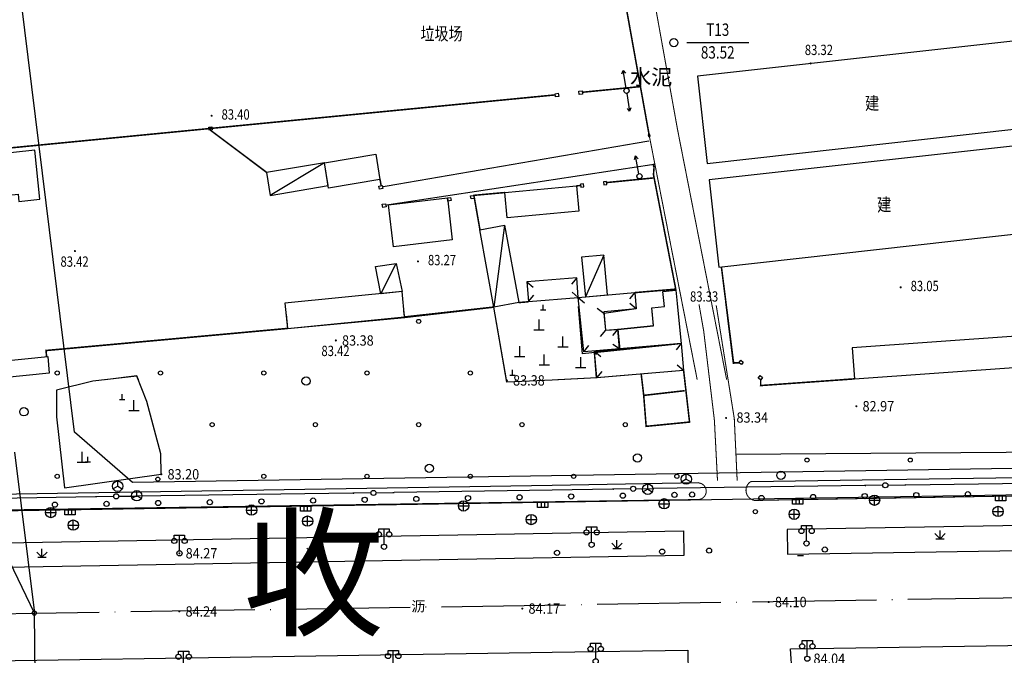
# Model space of a CAD drawing. Extents: x 447074 to 451620, y 3896453 to 3899822.
# Drawn here: x 449265 to 449456, y 3898856 to 3898980 of the extents above; entities that cross this region are included whole.
import ezdxf
from ezdxf.enums import TextEntityAlignment as Align

# ---------------------------------------------------------------- set-up
doc = ezdxf.new("R2010")
doc.units = 0
doc.header["$PDMODE"] = 1
doc.header["$PDSIZE"] = 1
doc.linetypes.add('ACAD_ISO04W100', pattern=[30, 24, -3, 0, -3])
doc.linetypes.add('X3', pattern=[5, 4, -1])
doc.layers.get('0').update_dxf_attribs({"color": 9, "linetype": 'CONTINUOUS'})
for name, color, linetype in [('DLDW', 9, 'CONTINUOUS'), ('DLSS', 9, 'CONTINUOUS'), ('DMTZ', 9, 'CONTINUOUS'), ('GCD', 9, 'CONTINUOUS'), ('GXYZ', 253, 'CONTINUOUS'), ('j-路名', 9, 'CONTINUOUS'), ('j-道路红线', 9, 'CONTINUOUS'), ('JMD', 9, 'CONTINUOUS'), ('KZD', 9, 'CONTINUOUS'), ('ZBTZ', 9, 'CONTINUOUS'), ('ZJ', 9, 'CONTINUOUS'), ('ZXX', 9, 'ACAD_ISO04W100'), ('图层1', 2, 'CONTINUOUS'), ('未放', 9, 'CONTINUOUS')]:
    doc.layers.add(name, color=color, linetype=linetype)
doc.styles.add('HZ', font='rs.shx', dxfattribs={"width": 0.8, "bigfont": 'hztxt.shx'})
doc.styles.add('xdx', font='txt')
doc.styles.add('村名', font='SIMHEI.TTF')
doc.styles.add('等线体', font='SIMHEI.TTF')
doc.linetypes.add('1161', pattern='A,0,[149,AAA.SHX,S=0.15,R=0,X=0,Y=0],-1.6', length=1.6)
doc.linetypes.add('443', pattern='A,9.4,[169,AAA.SHX,S=1,R=0,X=0,Y=0.15],0.6', length=10)

# ---------------------------------------------------------------- blocks, each defined once
blk = doc.blocks.new('gc111')
for p, q in [((0, 0), (0, 2)), ((-1, 0), (1, 0))]:
    blk.add_line(p, q)
blk = doc.blocks.new('gc013c')
at = {"linetype": 'Continuous'}
blk.add_line((0.5, 0), (4, 0), dxfattribs=at)
at = {"linetype": 'Continuous', "const_width": 0.15, "flags": 128}
blk.add_lwpolyline([(3.775, 0, 1), (3.925, 0, 1)], format="xyb", close=True, dxfattribs=at)
blk = doc.blocks.new('gc170')
at = {"linetype": 'Continuous'}
blk.add_circle((0, 0), 0.5, dxfattribs=at)
blk = doc.blocks.new('gc122')
blk.add_circle((0, 0), 0.8)
blk = doc.blocks.new('GC200')
at = {"linetype": 'Continuous', "const_width": 0.2, "flags": 128}
blk.add_lwpolyline([(-0.1, 0, 1), (0.1, 0, 1)], format="xyb", close=True, dxfattribs=at)
blk = doc.blocks.new('gc097')
for p, q in [((-1, 2.9), (-1, 3.5)), ((-1, 3.5), (1, 3.5)), ((0, 0.5), (0, 3.5)), ((1, 3.5), (1, 2.9))]:
    blk.add_line(p, q)
for centre in [(-1, 2.4), (1, 2.4), (0, 0)]:
    blk.add_circle(centre, 0.5)
blk = doc.blocks.new('gc124')
for p, q in [((-1, 1), (0, 0)), ((-0.8, 0), (0.8, 0)), ((0, 0), (0, 1.6)), ((0, 0), (1, 1))]:
    blk.add_line(p, q)
blk = doc.blocks.new('gc043')
for p, q in [((-1, 0), (1, 0)), ((0, -1), (0, 1))]:
    blk.add_line(p, q)
blk.add_circle((0, 0), 1)
blk = doc.blocks.new('gc048')
for q in [(-0.87, -0.5), (0, 1), (0.87, -0.5)]:
    blk.add_line((0, 0), q)
blk.add_circle((0, 0), 1)
blk = doc.blocks.new('gc041')
for p, q in [((-1, 0.5), (1, 0.5)), ((-1, -0.5), (-1, 0.5)), ((-0.33, 0.5), (-0.33, -0.5)), ((0.33, 0.5), (0.33, -0.5)), ((1, 0.5), (1, -0.5)), ((1, -0.5), (-1, -0.5))]:
    blk.add_line(p, q)
blk = doc.blocks.new('gc117')
blk.add_circle((0, 0), 0.8)
blk.add_point((0, 0))
blk = doc.blocks.new('gc013b')
at = {"linetype": 'Continuous'}
blk.add_line((0.5, 0), (4, 0), dxfattribs=at)
at = {"linetype": 'Continuous', "flags": 128}
blk.add_lwpolyline([(3.39, 0.35), (4, 0), (3.39, -0.35)], dxfattribs=at)

msp = doc.modelspace()

# ---------------------------------------------------------------- linework, layer by layer
at = {"color": 252, "linetype": 'Continuous'}
msp.add_line((449388.256, 3898948.886, 83.414), (449388.13223, 3898949.5222, 83.67844), dxfattribs=at)
at = {"color": 1, "linetype": 'ByBlock', "flags": 128}
msp.add_lwpolyline([(449643.56695, 3899104.52469), (449680.82783, 3898905.98099), (449672.67359, 3898895.99422), (449287.2233, 3898889.88959), (449275.99531, 3898899.6554), (449255.99127, 3899061.15536), (449264.70008, 3899072.19088), (449631.78439, 3899113.24174)], close=True, dxfattribs=at)
at = {"layer": 'DLDW', "color": 252, "linetype": '1161', "flags": 128}
for points in [[(449368.5181, 3898909.7292), (449359.74348, 3898909.29916), (449357.2462, 3898923.85781)], [(449359.66109, 3898909.79315), (449357.247, 3898923.867)], [(449288.38312, 3898909.79315), (449288.09343, 3898910.52277), (449281.97303, 3898909.79315)], [(449377.14222, 3898910.15187), (449377.14222, 3898910.15187), (449368.5181, 3898909.7292)], [(449377.143, 3898910.161), (449377.143, 3898910.161), (449369.63705, 3898909.79315)]]:
    msp.add_lwpolyline(points, dxfattribs=at)
msp.add_lwpolyline([(449274.10432, 3898888.84861), (449292.8233, 3898891.48566), (449292.71175, 3898895.4116), (449290.04994, 3898905.5838), (449288.09269, 3898910.51341), (449279.55937, 3898909.49613), (449272.51342, 3898907.77471), (449272.51343, 3898902.61034)], close=True, dxfattribs=at)
at = {"layer": 'DLSS', "color": 252, "linetype": 'Continuous'}
msp.add_line((449416.01529, 3898875.73617, -0.0462), (449417.19829, 3898875.76217, -0.0462), dxfattribs=at)
at = {"layer": 'DLSS', "color": 252, "linetype": 'X3', "const_width": 0.2, "flags": 128}
msp.add_lwpolyline([(449335.66659, 3898947.16047), (449387.29937, 3898956.04212)], dxfattribs=at)
at = {"layer": 'DLSS', "color": 252, "linetype": 'Continuous', "const_width": 0.2, "flags": 128}
for points in [[(449388.41351, 3898951.53838), (449336.30281, 3898943.60965)], [(449396.90303, 3898889.80432), (449396.90303, 3898889.80432)], [(449398.34896, 3898888.2034), (449398.34896, 3898888.2034)], [(449406.05358, 3898888.23339), (449406.05358, 3898888.23339)], [(449236.64498, 3898884.17971), (449236.64498, 3898884.17971), (449368.51809, 3898886.16561)], [(449396.93103, 3898886.59348), (449396.93103, 3898886.59348)], [(449407.66549, 3898886.42148), (449407.66549, 3898886.42148)]]:
    msp.add_lwpolyline(points, dxfattribs=at)
at = {"layer": 'DLSS', "color": 252, "linetype": 'X3', "const_width": 0.2, "elevation": 83.679, "flags": 128}
msp.add_lwpolyline([(449400.53185, 3898890.27241), (449399.93135, 3898901.93863), (449397.86593, 3898919.1799), (449396.95091, 3898924.3913)], dxfattribs=at)
at = {"layer": 'DLSS', "color": 252, "linetype": 'Continuous', "const_width": 0.2, "elevation": 83.679, "flags": 128}
msp.add_lwpolyline([(449404.34157, 3898890.26499), (449403.78287, 3898902.26395), (449400.28441, 3898924.19435)], dxfattribs=at)
at = {"layer": 'DLSS', "color": 5, "linetype": 'Continuous', "flags": 128}
msp.add_lwpolyline([(448843.97977, 3898877.853), (448870.41877, 3898878.252), (449252.84876, 3898884.304), (449627.21576, 3898890.237), (449675.06276, 3898891.003)], dxfattribs=at)
at = {"layer": 'DLSS', "color": 252, "linetype": 'Continuous', "const_width": 0.2, "flags": 128}
for points in [[(449368.51809, 3898886.16561), (449396.93103, 3898886.59348, 0.891902892), (449396.90303, 3898889.80432)], [(449407.04553, 3898890.1083, 0.694227731), (449407.66549, 3898886.42148), (449407.66549, 3898886.42148), (449562.03283, 3898889.05627)]]:
    msp.add_lwpolyline(points, format="xyb", dxfattribs=at)
at = {"layer": 'DLSS', "color": 5, "linetype": 'Continuous', "const_width": 0.1, "flags": 128}
msp.add_lwpolyline([(449268.221, 3898864.797), (449268.221, 3898864.797)], dxfattribs=at)
at = {"layer": 'GXYZ', "color": 252, "linetype": 'Continuous'}
for p, q in [((449437.02874, 3898889.42081, -0.04584), (449478.90574, 3898890.08674, -0.04563)), ((449329.90764, 3898887.81226, -0.04636), (449288.10097, 3898887.26152, -0.04657)), ((449368.51809, 3898888.41761), (449337.90678, 3898887.92882)), ((449380.20478, 3898888.60422), (449368.51809, 3898888.41761)), ((449429.02965, 3898889.30076, -0.04588), (449388.20387, 3898888.72453, -0.04608)), ((449280.10204, 3898887.13298, -0.04661), (449243.16761, 3898886.43255, -0.04679))]:
    msp.add_line(p, q, dxfattribs=at)
at = {"layer": 'j-道路红线', "color": 1, "linetype": 'Continuous'}
msp.add_line((449268.23542, 3898864.58573), (449231.86856, 3898940.36502), dxfattribs=at)
at = {"layer": 'JMD', "color": 252, "linetype": 'Continuous'}
for p, q in [((449324.4025, 3898951.80631), (449313.92704, 3898945.50246)), ((449324.4025, 3898951.80631, 84.481), (449313.92704, 3898945.50246, 84.481)), ((449359.30971, 3898939.71787), (449357.247, 3898923.867)), ((449359.30971, 3898939.71787, 84.117), (449357.247, 3898923.867, 84.117)), ((449378.50619, 3898933.92311, 84.669), (449374.939, 3898925.857, 84.669)), ((449363.61769, 3898928.75355), (449364.83759, 3898927.71825)), ((449363.61769, 3898928.75355), (449364.83759, 3898927.71825)), ((449373.26368, 3898929.54313), (449372.22838, 3898928.32323)), ((449373.26368, 3898929.54313), (449372.22838, 3898928.32323)), ((449363.93024, 3898924.93517), (449364.96554, 3898926.15507)), ((449363.93024, 3898924.93517), (449364.96554, 3898926.15507)), ((449373.57623, 3898925.72474), (449372.35633, 3898926.76004)), ((449373.57623, 3898925.72474), (449372.35633, 3898926.76004)), ((449384.51325, 3898926.66072), (449383.48247, 3898925.437)), ((449384.51325, 3898926.66072), (449383.48247, 3898925.437)), ((449384.51325, 3898926.66072), (449383.48247, 3898925.437)), ((449373.57623, 3898925.72474), (449374.8068, 3898924.70215)), ((449373.57623, 3898925.72474), (449374.8068, 3898924.70215)), ((449384.781, 3898923.532), (449383.52829, 3898924.52735)), ((449384.781, 3898923.532), (449383.52829, 3898924.52735)), ((449384.781, 3898923.532), (449383.52829, 3898924.52735)), ((449378.533, 3898922.635), (449377.254, 3898923.59633)), ((449378.533, 3898922.635), (449377.254, 3898923.59633)), ((449378.53219, 3898922.62505, -0.04545), (449378.53219, 3898922.62505, -0.04545)), ((449378.533, 3898922.635), (449378.533, 3898922.635)), ((449378.82165, 3898919.40269), (449377.78072, 3898918.18758)), ((449378.82165, 3898919.40269), (449377.78869, 3898918.1808)), ((449381.206, 3898919.558), (449380.17304, 3898918.33612)), ((449381.57908, 3898915.7627), (449380.23246, 3898916.62676)), ((449393.525, 3898916.789), (449392.49462, 3898915.56494)), ((449393.5242, 3898916.7791, -0.04549), (449393.2022, 3898916.39658, -0.0455)), ((449374.622, 3898915.165), (449375.64439, 3898916.39574)), ((449374.622, 3898915.165), (449375.64439, 3898916.39574)), ((449374.622, 3898915.165), (449375.64439, 3898916.39574)), ((449376.69777, 3898915.34333), (449377.92183, 3898914.31296)), ((449376.7286, 3898915.08012, -0.0456), (449377.11112, 3898914.75812, -0.04561)), ((449393.97023, 3898911.60667), (449392.74617, 3898912.63704)), ((449377.143, 3898910.161), (449378.17338, 3898911.38506)), ((449393.96944, 3898911.59676, -0.04559), (449393.58692, 3898911.91876, -0.04559)), ((449377.11622, 3898910.14906, -0.0457), (449377.43821, 3898910.53158, -0.04569))]:
    msp.add_line(p, q, dxfattribs=at)
at = {"layer": 'JMD', "color": 252, "linetype": 'Continuous', "flags": 128}
for points, elevation in [([(449467.117, 3898959.352), (449465.263, 3898976.23), (449396.653, 3898968.563), (449398.53868, 3898951.68854)], 83.445), ([(449302.031, 3898958.725), (449302.614, 3898958.766), (449302.65514, 3898958.18104), (449302.07214, 3898958.14004)], 83.296), ([(449469.36159, 3898939.26571), (449467.50759, 3898956.14371), (449398.89759, 3898948.47671), (449400.78327, 3898931.60225)], 83.364), ([(449256.475, 3898952.959), (449257.23686, 3898944.87935), (449265.09582, 3898945.71786), (449265.24513, 3898944.31813), (449269.322, 3898944.753), (449268.312, 3898954.22163)], 85.212), ([(449334.342, 3898953.489), (449335.169, 3898948.604), (449325.2295, 3898946.92131), (449324.4025, 3898951.80631)], 84.481), ([(449324.4025, 3898951.80631), (449313.18143, 3898949.90665), (449313.92704, 3898945.50246), (449325.14811, 3898947.40211)], 84.481), ([(449334.97055, 3898947.31238), (449335.597, 3898947.43), (449335.71462, 3898946.80356), (449335.08817, 3898946.68593)], 83.285), ([(449359.338, 3898946.05), (449373.234, 3898947.346), (449373.69384, 3898942.41547), (449359.79784, 3898941.11947)], 83.194), ([(449373.99965, 3898947.69133), (449374.05342, 3898947.11901), (449374.63408, 3898947.17356), (449374.58031, 3898947.74588)], 84.004), ([(449378.48063, 3898948.10569), (449378.53383, 3898947.53332), (449379.11455, 3898947.58729), (449379.06135, 3898948.15967)], 84.061), ([(449335.62368, 3898943.77492), (449336.2503, 3898943.89162), (449336.367, 3898943.265), (449335.74037, 3898943.1483)], 83.609), ([(449359.30971, 3898939.71787), (449362.03271, 3898924.73687), (449357.247, 3898923.867), (449354.524, 3898938.848)], 84.117), ([(449378.50619, 3898933.92311), (449374.22397, 3898933.52373), (449374.939, 3898925.857), (449379.22496, 3898926.23501)], 84.669), ([(449316.763, 3898924.637), (449317.24222, 3898919.73192), (449339.915, 3898921.947), (449339.43578, 3898926.85208)], 84.436), ([(449458.36527, 3898918.20237), (449426.6198, 3898915.9492), (449427.04459, 3898909.96425), (449458.79005, 3898912.21742)], 83.007), ([(449261.92626, 3898913.37257), (449270.85726, 3898914.26259), (449271.13126, 3898911.0586), (449262.20027, 3898910.16857)], 84.298), ([(449261.927, 3898913.382), (449270.858, 3898914.272), (449271.132, 3898911.068), (449262.201, 3898910.178)], 84.298), ([(449404.685, 3898913.093), (449405.04253, 3898913.57484), (449405.51153, 3898913.22684), (449405.154, 3898912.745)], 83.306), ([(449408.43, 3898910.11), (449408.78753, 3898910.59184), (449409.25653, 3898910.24384), (449408.899, 3898909.762)], 83.333)]:
    msp.add_lwpolyline(points, close=True, dxfattribs=dict(at, elevation=elevation))
at = {"layer": 'JMD', "color": 252, "linetype": '443', "const_width": 0.3, "flags": 128}
for points, elevation in [([(449250.669, 3898953.433), (449302.38022, 3898958.46527)], 83.791), ([(449302.28905, 3898958.15529), (449313.168, 3898949.986)], 83.296), ([(449388.256, 3898948.886), (449379.07795, 3898947.98108)], 83.414), ([(449392.477, 3898927.189), (449388.256, 3898948.886)], 84.117), ([(449335.169, 3898948.604), (449335.3965, 3898947.39235)], 83.246), ([(449373.234, 3898947.346), (449374.02637, 3898947.407)], 83.194), ([(449359.338, 3898946.05), (449353.356, 3898945.504), (449354.524, 3898938.848)], 83.194), ([(449401.28656, 3898931.6585), (449403.641, 3898913.062), (449404.685, 3898913.093)], 83.364), ([(449384.51325, 3898926.66072), (449392.4775, 3898927.34228)], 84.117), ([(449362.03271, 3898924.73687), (449363.86658, 3898924.88522)], 84.117), ([(449402.14946, 3898924.70923), (449403.60543, 3898913.01049), (449404.68421, 3898913.08394)], 83.364), ([(449339.915, 3898921.947), (449357.247, 3898923.867)], 84.117), ([(449270.61267, 3898914.23822), (449270.49225, 3898915.44659), (449317.24144, 3898919.72263)], 84.441), ([(449270.61342, 3898914.24763), (449270.493, 3898915.456), (449317.24222, 3898919.73192)], 84.441), ([(449408.89821, 3898909.75295), (449408.87922, 3898908.66595), (449427.0438, 3898909.95525)], 83.333), ([(449424.63394, 3898909.79315), (449427.04459, 3898909.96425)], 83.333)]:
    msp.add_lwpolyline(points, dxfattribs=dict(at, elevation=elevation))
at = {"layer": 'JMD', "color": 252, "linetype": 'Continuous', "flags": 128}
for points in [[(449388.06311, 3898951.50546), (449388.09556, 3898951.16009), (449388.44596, 3898951.19301), (449388.41351, 3898951.53838)], [(449363.61769, 3898928.75355), (449363.93024, 3898924.93517), (449373.57623, 3898925.72474), (449373.26368, 3898929.54313)], [(449384.51325, 3898926.66072), (449384.781, 3898923.532), (449378.533, 3898922.635), (449378.82165, 3898919.40269), (449381.206, 3898919.558), (449381.206, 3898919.558), (449381.57908, 3898915.7627), (449374.622, 3898915.165), (449373.57623, 3898925.72474)], [(449393.525, 3898916.789), (449381.57908, 3898915.7627), (449381.206, 3898919.558), (449388.131, 3898920.271), (449387.797, 3898923.708), (449390.25952, 3898923.96753), (449389.955, 3898926.857), (449392.46448, 3898927.12147)], [(449393.525, 3898916.789), (449393.97023, 3898911.60667), (449377.143, 3898910.161), (449376.69777, 3898915.34333)], [(449393.5242, 3898916.77991), (449393.96944, 3898911.59758), (449377.11581, 3898910.15057), (449376.72861, 3898915.08093)]]:
    msp.add_lwpolyline(points, close=True, dxfattribs=at)
for points in [[(449384.71712, 3898924.25731), (449384.78019, 3898923.52288), (449378.49733, 3898922.91624), (449378.82085, 3898919.39356), (449381.2052, 3898919.54888), (449381.2052, 3898919.54888), (449381.59268, 3898915.60722), (449374.37121, 3898914.82586), (449373.63462, 3898923.97)], [(449392.73633, 3898924.4652), (449393.5242, 3898916.77991), (449381.59268, 3898915.60722), (449381.2052, 3898919.54888), (449388.13019, 3898920.26189), (449387.79619, 3898923.69889), (449390.25871, 3898923.95842), (449390.20915, 3898924.39969)]]:
    msp.add_lwpolyline(points, dxfattribs=at)
for points, elevation in [([(449316.96999, 3898922.50102), (449317.24144, 3898919.72263), (449339.97121, 3898921.86777), (449339.76697, 3898923.09201)], 84.436), ([(449405.15321, 3898912.73594), (449404.68421, 3898913.08394), (449405.04173, 3898913.56578), (449405.51074, 3898913.21778), (449405.15321, 3898912.73594)], 83.306), ([(449408.42921, 3898910.10095), (449408.78674, 3898910.58279), (449409.25574, 3898910.23479), (449408.89821, 3898909.75295), (449408.42921, 3898910.10095)], 83.333)]:
    msp.add_lwpolyline(points, dxfattribs=dict(at, elevation=elevation))
at = {"layer": 'JMD', "color": 252, "linetype": '443', "const_width": 0.3, "flags": 128}
for points in [[(449339.97121, 3898921.86777), (449357.2462, 3898923.85781)], [(449385.75922, 3898910.85189), (449386.24123, 3898906.75789), (449394.16873, 3898907.66748)], [(449386.24123, 3898906.75789), (449386.71424, 3898900.7649), (449395.11724, 3898901.59392), (449393.96944, 3898911.59758)]]:
    msp.add_lwpolyline(points, dxfattribs=at)
at = {"layer": 'KZD', "color": 252, "linetype": 'Continuous'}
msp.add_line((449394.578, 3898975.079), (449406.578, 3898975.079), dxfattribs=at)
at = {"layer": 'ZBTZ', "color": 252, "linetype": '1161', "flags": 128}
for points in [[(449404.10277, 3898895.39362), (449499.99921, 3898896.07043)], [(449407.04553, 3898890.1083), (449562.03283, 3898892.41593)], [(449396.90303, 3898889.80432), (449368.51809, 3898889.33684)], [(449368.51809, 3898889.33684), (449236.73998, 3898887.16656)], [(449393.95017, 3898880.54878), (449393.95017, 3898880.54878)], [(449414.00718, 3898880.78176), (449414.00718, 3898880.78176)], [(449417.77699, 3898878.08989), (449417.77699, 3898878.08989)], [(449414.64013, 3898857.6659), (449414.64013, 3898857.6659)]]:
    msp.add_lwpolyline(points, dxfattribs=at)
at = {"layer": 'ZBTZ', "color": 252, "linetype": 'Continuous', "flags": 128}
for points in [[(449562.03283, 3898883.30001), (449414.00718, 3898880.78176), (449414.06269, 3898876.00232), (449562.03282, 3898878.32885)], [(449368.51808, 3898880.10118), (449393.95017, 3898880.54878), (449394.03428, 3898875.76976), (449368.51808, 3898875.32068)], [(449368.51808, 3898875.32068), (449262.6238, 3898873.45697), (449262.53969, 3898878.23599), (449368.51808, 3898880.10118)], [(449562.03281, 3898855.10632), (449414.99611, 3898852.88114), (449414.64013, 3898857.6659), (449562.03281, 3898859.92967)], [(449368.51806, 3898857.02165), (449394.77541, 3898857.43035), (449394.85011, 3898852.63117), (449368.51806, 3898852.2213)], [(449368.51806, 3898852.2213), (449202.19467, 3898849.63245), (449202.11997, 3898854.43163), (449368.51806, 3898857.02165)]]:
    msp.add_lwpolyline(points, dxfattribs=at)
at = {"layer": 'ZXX', "color": 2, "linetype": 'ACAD_ISO04W100', "ltscale": 2}
for p, q in [((449212.67252, 3899313.26287), (449268.24745, 3898864.58592)), ((449268.22125, 3898864.7974), (449269.68643, 3898720.15874))]:
    msp.add_line(p, q, dxfattribs=at)
at = {"layer": '图层1', "color": 252, "linetype": 'Continuous'}
for p, q in [((449385.60556, 3898966.56433, 83.791), (449385.71777, 3898966.57525, 2.74769)), ((449335.31526, 3898926.44952), (449338.30687, 3898932.29728, 84.436))]:
    msp.add_line(p, q, dxfattribs=at)
at = {"layer": '图层1', "color": 252, "linetype": '443', "const_width": 0.3, "flags": 128}
msp.add_lwpolyline([(449387.27613, 3898957.27365), (449379.59347, 3899000)], dxfattribs=at)
at = {"layer": '图层1', "color": 252, "linetype": 'Continuous', "const_width": 0.2, "flags": 128}
for points in [[(449379.59347, 3899000), (449387.28406, 3898957.22953), (449396.59983, 3898909.79315)], [(449385.28328, 3899000), (449392.78773, 3898958.26469), (449402.30679, 3898909.79315)]]:
    msp.add_lwpolyline(points, dxfattribs=at)
at = {"layer": '图层1', "color": 252, "linetype": '443', "const_width": 0.3, "flags": 128}
for points, elevation in [([(449374.34628, 3898965.46864), (449385.60556, 3898966.56433)], 83.791), ([(449302.38022, 3898958.46527), (449369.09602, 3898964.95771)], 83.791), ([(449388.256, 3898948.886), (449388.13223, 3898949.5222), (449388.2662, 3898951.24487)], 83.414)]:
    msp.add_lwpolyline(points, dxfattribs=dict(at, elevation=elevation))
at = {"layer": '图层1', "color": 252, "linetype": 'Continuous', "flags": 128}
for points in [[(449369.06804, 3898965.19524), (449369.70106, 3898965.2698), (449369.77563, 3898964.63679), (449369.14261, 3898964.56222)], [(449373.67976, 3898965.67841), (449374.31279, 3898965.75298), (449374.38735, 3898965.11996), (449373.75433, 3898965.0454)], [(449336.79629, 3898943.69018), (449348.21732, 3898945.03552), (449349.17661, 3898936.89182), (449337.75557, 3898935.54649)], [(449348.21732, 3898945.03552), (449348.85035, 3898945.11009), (449348.92491, 3898944.47707), (449348.29189, 3898944.40251)]]:
    msp.add_lwpolyline(points, close=True, dxfattribs=at)
for points, elevation in [([(449387.07277, 3898957.2283), (449387.14826, 3898956.88973), (449387.49177, 3898956.96633), (449387.41627, 3898957.3049)], 83.414), ([(449352.72298, 3898945.42943), (449353.356, 3898945.504), (449353.43057, 3898944.87099), (449352.79754, 3898944.79642)], 83.194), ([(449339.43578, 3898926.85208), (449335.31526, 3898926.44952), (449334.27657, 3898931.74868), (449338.30687, 3898932.29728)], 84.436)]:
    msp.add_lwpolyline(points, close=True, dxfattribs=dict(at, elevation=elevation))
at = {"layer": '未放', "color": 2, "linetype": 'ACAD_ISO04W100', "elevation": 85.691, "flags": 128}
msp.add_lwpolyline([(447300.56461, 3898833.1621), (447955.52871, 3898843.74411), (448432.75771, 3898851.41657), (448803.92784, 3898857.35373), (449268.23542, 3898864.58573), (449707.63964, 3898871.54486)], dxfattribs=at)

# ---------------------------------------------------------------- block references
at = {"layer": 'DLDW', "color": 252, "linetype": 'Continuous', "xscale": 0.5, "yscale": 0.5}
for p in [(449366.78018, 3898923.30529, -0.04549), (449360.82245, 3898910.68663, -0.04576), (449285.23156, 3898905.99033, -0.04621), (449278.58961, 3898893.87309, -0.04648)]:
    msp.add_blockref('gc111', p, dxfattribs=at)
at = {"layer": 'DLDW', "color": 252, "linetype": 'Continuous'}
for name, p in [('gc111', (449365.97912, 3898919.43361, -0.04557)), ('gc111', (449365.97992, 3898919.44358)), ('gc111', (449370.58956, 3898916.14216, -0.04561)), ('gc111', (449370.59035, 3898916.15212)), ('gc111', (449362.24621, 3898914.29835, -0.04569)), ('gc111', (449362.247, 3898914.30834)), ('gc111', (449362.247, 3898914.30834)), ('gc111', (449366.96709, 3898912.68612, -0.0457)), ('gc111', (449366.96787, 3898912.69609)), ('gc111', (449374.06191, 3898912.15175, -0.04567)), ('gc111', (449287.51342, 3898903.84783, -0.04624)), ('gc111', (449277.51345, 3898893.84781, -0.04648)), ('gc097', (449335.95405, 3898877.44298, 84.42381)), ('gc097', (449376.15829, 3898877.82228, 81.61195)), ('gc097', (449417.77699, 3898878.08989)), ('gc097', (449296.33901, 3898876.17607, 84.26782)), ('gc097', (449417.92196, 3898855.761, 84.03983)), ('gc097', (449337.72794, 3898853.87115, 83.87684)), ('gc097', (449376.941, 3898855.25905, 84.79779)), ('gc097', (449297.14296, 3898853.73418, 84.16682))]:
    msp.add_blockref(name, p, dxfattribs=at)
at = {"layer": 'GCD', "color": 252, "linetype": 'Continuous'}
for p in [(449418.566, 3898971.042, 83.318), (449302.56558, 3898960.91167, 83.397), (449276.09465, 3898934.70837, 83.422), (449342.529, 3898932.70495, 83.271), (449397.244, 3898927.675, 83.327), (449436.00711, 3898927.69577, 83.046), (449326.62135, 3898917.39723, 83.37618), (449326.62251, 3898917.40896, 83.422), (449359.74099, 3898909.663, 83.37618), (449359.74214, 3898909.67465, 83.422), (449427.41883, 3898904.66354, 82.96139), (449402.20342, 3898902.38825, 83.33523), (449292.82292, 3898891.48319, 83.20051), (449296.33901, 3898876.17607, 84.26782), (449410.45434, 3898866.74246, 84.09382), (449296.31301, 3898864.91463, 84.23682), (449362.73095, 3898865.47265, 84.16582)]:
    msp.add_blockref('GC200', p, dxfattribs=at)
at = {"layer": 'GCD', "color": 252, "linetype": 'Continuous', "xscale": 0.5, "yscale": 0.5, "zscale": 0.5}
for p in [(449326.62135, 3898917.39723, 83.37618), (449359.74099, 3898909.663, 83.37618), (449427.41883, 3898904.66354, 82.96139), (449292.82292, 3898891.48319, 83.20051)]:
    msp.add_blockref('GC200', p, dxfattribs=at)
at = {"layer": 'GXYZ', "color": 252, "linetype": 'Continuous'}
for name, p in [('gc048', (449284.37162, 3898889.15943, 84.21182)), ('gc048', (449394.48715, 3898890.54729, 84.16182)), ('gc170', (449433.02925, 3898889.35721, -0.04586)), ('gc048', (449288.06043, 3898887.32452, 84.08982)), ('gc170', (449333.90729, 3898887.86495, -0.04634)), ('gc170', (449384.20427, 3898888.66808, -0.04609)), ('gc048', (449387.01052, 3898888.57839, 84.00083)), ('gc170', (449284.10131, 3898887.20883, -0.04659)), ('gc043', (449351.35729, 3898885.35357, 83.88484)), ('gc041', (449366.69753, 3898885.54955, 83.87784)), ('gc043', (449390.19136, 3898885.76453, 83.86684)), ('gc041', (449416.03708, 3898886.21249, 83.79884)), ('gc043', (449430.93734, 3898886.45346, 83.78184)), ('gc041', (449455.36013, 3898886.82043, 83.77584)), ('gc043', (449271.40526, 3898884.07269, 83.92383)), ('gc041', (449275.12807, 3898884.10669, 83.87384)), ('gc043', (449310.31533, 3898884.55064, 83.92883)), ('gc041', (449320.76781, 3898884.80562, 83.88783)), ('gc043', (449415.38811, 3898883.74061, 83.85584)), ('gc043', (449454.85715, 3898884.28255, 83.83984)), ('gc043', (449275.77904, 3898881.63881, 83.99683)), ('gc043', (449321.15679, 3898882.40474, 83.93283)), ('gc043', (449364.46264, 3898882.7157, 83.89383))]:
    msp.add_blockref(name, p, dxfattribs=at)
for p, rotation in [((449333.90729, 3898887.86495, -0.04634), 180.7546050302148), ((449333.90729, 3898887.86495, -0.04634), 0.914658976755955), ((449384.20427, 3898888.66808, -0.04609), 180.914658976756), ((449384.20427, 3898888.66808, -0.04609), 0.8084827848380449), ((449433.02925, 3898889.35721, -0.04586), 180.8084827848379), ((449433.02925, 3898889.35721, -0.04586), 0.9108935190928789), ((449284.10131, 3898887.20883, -0.04659), 181.0862874714249), ((449284.10131, 3898887.20883, -0.04659), 0.7546050302147123)]:
    msp.add_blockref('gc013c', p, dxfattribs=dict(at, rotation=rotation))
at = {"layer": 'KZD', "color": 252, "linetype": 'Continuous'}
msp.add_blockref('gc117', (449392.078, 3898975.079, 83.518), dxfattribs=at)
at = {"layer": 'KZD', "color": 9, "linetype": 'Continuous', "xscale": 0.5, "yscale": 0.5}
msp.add_blockref('gc117', (449268.22449, 3898864.59307), dxfattribs=at)
at = {"layer": 'ZBTZ', "color": 252, "linetype": 'Continuous', "xscale": 0.5, "yscale": 0.5}
for p in [(449342.66703, 3898921.08694, -0.04564), (449272.66708, 3898911.08677, -0.04616), (449292.66707, 3898911.08682, -0.04607), (449312.66707, 3898911.08687, -0.04598), (449332.66706, 3898911.08692, -0.04589), (449352.66705, 3898911.08697, -0.04579), (449302.6671, 3898901.08685, -0.04622), (449322.66709, 3898901.0869, -0.04613), (449342.66708, 3898901.08695, -0.04604), (449362.66707, 3898901.087, -0.04595), (449382.66707, 3898901.08705, -0.04585), (449417.85878, 3898894.23117, -0.04583), (449437.85877, 3898894.23122, -0.04574), (449272.66713, 3898891.08678, -0.04656), (449292.14916, 3898890.53999, -0.04648), (449312.66712, 3898891.08688, -0.04638), (449332.66711, 3898891.08693, -0.04628), (449352.6671, 3898891.08698, -0.04619), (449372.66709, 3898891.08703, -0.0461), (449392.66709, 3898891.08708, -0.04601), (449407.85881, 3898884.23114, -0.04607)]:
    msp.add_blockref('gc122', p, dxfattribs=at)
at = {"layer": 'ZBTZ', "color": 252, "linetype": 'Continuous'}
for name, p in [('gc122', (449320.86137, 3898909.53472, -0.04597)), ('gc122', (449320.86213, 3898909.54481)), ('gc122', (449266.21472, 3898903.58759, -0.04634)), ('gc122', (449385.03174, 3898894.64906, -0.04597)), ('gc122', (449344.72688, 3898892.62225, -0.0462)), ('gc122', (449412.80723, 3898891.28793, -0.04591)), ('gc170', (449395.60409, 3898887.55043)), ('gc170', (449409.04043, 3898886.89246)), ('gc124', (449443.64129, 3898879.00512)), ('gc124', (449381.05954, 3898877.12745)), ('gc124', (449269.69807, 3898875.41462)), ('gc124', (449322.03102, 3898876.20228))]:
    msp.add_blockref(name, p, dxfattribs=at)
for p, rotation in [((449382.20021, 3898887.33818), 0.9072464862302465), ((449392.19846, 3898887.49651), 0.9072464862302465), ((449395.60409, 3898887.55043), 0.9072464862302465), ((449439.03392, 3898887.44113), 1.048043817955565), ((449449.03175, 3898887.62402), 1.048043817955565), ((449272.21946, 3898885.59663), 0.9072464862302465), ((449282.21771, 3898885.75495), 0.9072464862302465), ((449292.21596, 3898885.91328), 0.9072464862302465), ((449302.21421, 3898886.0716), 0.9072464862302465), ((449312.21246, 3898886.22992), 0.9072464862302465), ((449322.21071, 3898886.38825), 0.9072464862302465), ((449332.20896, 3898886.54657), 0.9072464862302465), ((449342.20721, 3898886.70489), 0.9072464862302465), ((449352.20546, 3898886.86321), 0.9072464862302465), ((449362.20371, 3898887.02154), 0.9072464862302465), ((449372.20196, 3898887.17986), 0.9072464862302465), ((449409.04043, 3898886.89246), 1.048043817955565), ((449419.03826, 3898887.07535), 1.048043817955565), ((449429.03609, 3898887.25824), 1.048043817955565), ((449369.45483, 3898876.26859, -0.04641), 180.6329355078379), ((449389.8221, 3898876.49364, -0.04631), 180.6329355078379), ((449398.89904, 3898876.70176, -0.04626), 180.6329355078379), ((449421.31966, 3898876.90903, -0.04616), 180.9795300059421)]:
    msp.add_blockref('gc170', p, dxfattribs=dict(at, rotation=rotation))
at = {"layer": '图层1', "color": 252, "linetype": 'Continuous'}
for p, rotation in [((449382.92176, 3898965.75056, 83.791), 99.77538158842577), ((449382.92176, 3898965.75056, 83.791), 278.5562828339872), ((449385.41062, 3898949.20837, 83.414), 100.4736447318702)]:
    msp.add_blockref('gc013b', p, dxfattribs=dict(at, rotation=rotation))
for p in [(449382.92176, 3898965.75056, 83.791), (449385.41062, 3898949.20837, 83.414)]:
    msp.add_blockref('gc170', p, dxfattribs=at)

# ---------------------------------------------------------------- texts
at = {"layer": 'DLDW', "color": 252, "linetype": 'Continuous', "style": 'xdx'}
msp.add_text('沥', height=2, dxfattribs=at).set_placement((449342.60266, 3898865.63801, -0.04674), align=Align.MIDDLE)
at = {"layer": 'DMTZ', "color": 252, "linetype": 'Continuous', "style": '村名'}
msp.add_text('水泥', height=3, dxfattribs=at).set_placement((449387.69025, 3898968.02282), align=Align.MIDDLE)
at = {"layer": 'GCD', "color": 252, "linetype": 'Continuous', "style": 'HZ', "width": 0.8}
for s, p in [('83.32', (449420.16566, 3898973.42017)), ('83.40', (449307.21558, 3898960.91167)), ('83.42', (449276.02826, 3898932.41665)), ('83.27', (449347.179, 3898932.70495)), ('83.05', (449440.65711, 3898927.69577)), ('83.33', (449397.94083, 3898925.65545)), ('83.42', (449326.55612, 3898915.11725))]:
    msp.add_text(s, height=2, dxfattribs=at).set_placement(p, align=Align.MIDDLE)
at = {"layer": 'GCD', "color": 252, "linetype": 'Continuous', "style": 'xdx', "width": 0.9}
for s, p in [('83.38', (449327.82129, 3898917.39723)), ('83.38', (449327.82129, 3898917.39723)), ('83.38', (449360.94093, 3898909.663)), ('83.38', (449360.94093, 3898909.663)), ('82.97', (449428.61877, 3898904.66354)), ('83.34', (449404.20232, 3898902.47697)), ('83.20', (449294.02286, 3898891.48319)), ('83.20', (449294.02286, 3898891.48319)), ('84.27', (449297.53896, 3898876.17607)), ('84.10', (449411.65428, 3898866.74246)), ('84.24', (449297.51295, 3898864.91463)), ('84.17', (449363.93089, 3898865.47265)), ('84.04', (449419.1219, 3898855.761))]:
    msp.add_text(s, height=2, dxfattribs=at).set_placement(p, align=Align.MIDDLE_LEFT)
at = {"layer": 'j-路名', "color": 7, "linetype": 'Continuous', "style": '等线体'}
msp.add_text('收', height=20, dxfattribs=at).set_placement((449322.22417, 3898869.71374), align=Align.MIDDLE)
at = {"layer": 'KZD', "color": 252, "linetype": 'Continuous', "style": 'HZ', "width": 0.8}
for s, p in [('T13', (449400.578, 3898977.279)), ('83.52', (449400.578, 3898972.879))]:
    msp.add_text(s, height=2.4, dxfattribs=at).set_placement(p, align=Align.MIDDLE)
at = {"layer": 'ZJ', "color": 252, "linetype": 'Continuous', "style": 'HZ', "width": 0.8}
for s, p in [('垃圾场', (449347.09854, 3898976.47698)), ('建', (449430.47431, 3898963.0357, 83.364)), ('建', (449432.82426, 3898943.37062, 83.283))]:
    msp.add_text(s, height=2.5, dxfattribs=at).set_placement(p, align=Align.MIDDLE)

doc.saveas('drawing.dxf')
